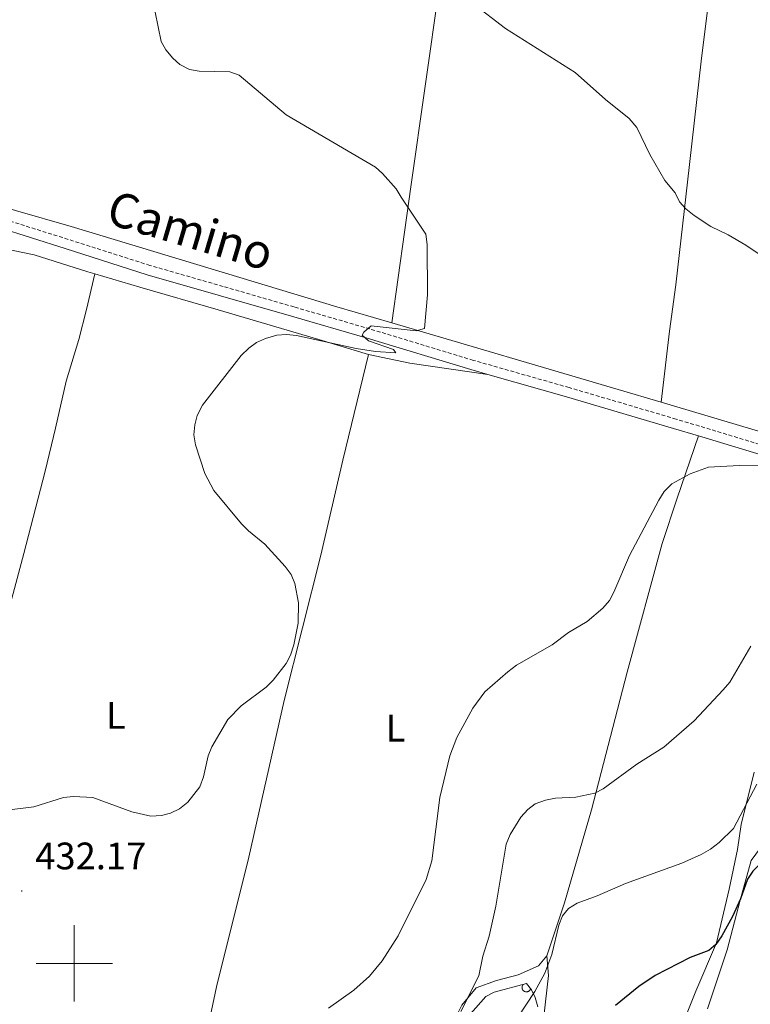
# Model space of a CAD drawing. Units: metres. Extents: x 582887 to 587379, y 4712339 to 4715364.
# Drawn here: x 585486 to 585677, y 4713989 to 4714247 of the extents above; entities that cross this region are included whole.
import ezdxf
from ezdxf.enums import TextEntityAlignment as Align

# ---------------------------------------------------------------- set-up
doc = ezdxf.new("R2010")
doc.units = ezdxf.units.M
doc.header["$MEASUREMENT"] = 0
doc.linetypes.add('TRAZOSX2', pattern=[1.5, 1, -0.5])
for name, color, linetype, lineweight in [('Carátula', 7, 'Continuous', 5), ('Level 21', 19, 'Continuous', 0), ('Level 35', 92, 'Continuous', 0), ('Level 36', 19, 'Continuous', 40), ('Level 37', 92, 'Continuous', 0), ('Level 4', 36, 'Continuous', 30), ('Level 41', 39, 'Continuous', 0), ('Level 44', 19, 'Continuous', 0), ('Level 5', 36, 'Continuous', 0), ('Level 63', 7, 'Continuous', 0), ('Level 7', 1, 'Continuous', 0)]:
    doc.layers.add(name, color=color, linetype=linetype, lineweight=lineweight)
doc.styles.add('Arial', font='ARIAL.TTF', dxfattribs={"height": 0.2})

# ---------------------------------------------------------------- blocks, each defined once
blk = doc.blocks.new('5PATER')
at = {"layer": 'Carátula', "linetype": 'Continuous', "lineweight": 5}
h = blk.add_hatch(color=250, dxfattribs=at)
edge = h.paths.add_edge_path()
edge.add_ellipse((0, 0), major_axis=(-1.33, -1.34), ratio=0.999422, start_angle=0, end_angle=360)

msp = doc.modelspace()

# ---------------------------------------------------------------- linework, layer by layer
at = {"layer": 'Level 21', "color": 19, "linetype": 'Continuous', "lineweight": 0}
for points in [[(585396.22, 4714206.78, 423.97), (585419.29, 4714203.75, 424.68), (585432.97, 4714202.08, 425.56), (585445.49, 4714200.43, 425.73), (585456.15, 4714198.58, 426.26), (585467.26, 4714196.02, 426.79), (585479.87, 4714192.86, 427.23), (585497.66, 4714187.26, 427.93), (585519.14, 4714180.43, 428.64), (585538.32, 4714174.92, 429.25), (585556.93, 4714169.54, 430.4), (585576.81, 4714163.78, 431.19), (585603.96, 4714155.55, 432.07), (585608.48, 4714154.27, 432.32)], [(585608.48, 4714154.27, 432.32), (585629.04, 4714148.41, 433.48), (585657.12, 4714140.16, 434.8), (585663.67, 4714138.18, 435.08)], [(585663.67, 4714138.18, 435.08), (585681.85, 4714132.68, 435.85), (585706, 4714125.56, 436.56), (585726.33, 4714119.21, 437.44), (585745.17, 4714113.94, 438.23), (585756.03, 4714110.81, 438.84), (585776.92, 4714105.08, 440.2), (585797.03, 4714100.44, 441.49), (585810.64, 4714098.06, 442.13), (585826.45, 4714095.59, 442.92), (585844.44, 4714093.13, 443.92), (585847.78, 4714092.76, 444.03)]]:
    msp.add_polyline3d(points, dxfattribs=at)
at = {"layer": 'Level 21', "color": 19, "linetype": 'TRAZOSX2', "lineweight": 0}
msp.add_polyline3d([(585682.571, 4714135.111, 435.85), (585657.843, 4714142.594, 434.8), (585629.735, 4714150.847, 433.48), (585604.667, 4714157.99, 432.07), (585577.529, 4714166.213, 431.19), (585557.631, 4714171.975, 430.4), (585539.033, 4714177.357, 429.25), (585519.874, 4714182.859, 428.64), (585498.416, 4714189.681, 427.93), (585480.558, 4714195.303, 427.23)], dxfattribs=at)
at = {"layer": 'Level 35', "color": 92, "linetype": 'Continuous', "lineweight": 0, "ltscale": 0.5}
for points in [[(585610.13, 4713992.43, 446.33), (585618.61, 4713994.73, 447.87), (585619.88, 4713993.1, 448.2), (585620.85, 4713991.05, 448.53), (585621.53, 4713988.57, 448.86)], [(585601.98, 4713984.61, 445.78), (585607.93, 4713991.32, 445.89), (585610.13, 4713992.43, 446.33)]]:
    msp.add_polyline3d(points, dxfattribs=at)
at = {"layer": 'Level 36', "color": 92, "linetype": 'Continuous', "lineweight": 0}
msp.add_lwpolyline([(585617.72, 4713994.49), (585617.63, 4713994.39), (585617.56, 4713994.27), (585617.5, 4713994.15), (585617.46, 4713994.03), (585617.43, 4713993.9), (585617.41, 4713993.76), (585617.41, 4713993.63), (585617.43, 4713993.49), (585617.46, 4713993.36), (585617.51, 4713993.24), (585617.57, 4713993.12), (585617.64, 4713993.01), (585617.73, 4713992.9), (585617.83, 4713992.81), (585617.93, 4713992.73), (585618.05, 4713992.66), (585618.17, 4713992.61), (585618.3, 4713992.57), (585618.43, 4713992.55), (585618.57, 4713992.54), (585618.7, 4713992.55), (585618.83, 4713992.57), (585618.96, 4713992.61), (585619.09, 4713992.66), (585619.2, 4713992.73), (585619.31, 4713992.81), (585619.41, 4713992.9), (585619.5, 4713993), (585619.57, 4713993.11), (585619.63, 4713993.23), (585619.68, 4713993.36)], dxfattribs=at)
for points in [[(585603.73, 4714310.5, 440.16), (585606.11, 4714313.22, 440.03), (585609.58, 4714318.13, 439.2), (585612.51, 4714324.13, 439.06), (585612.89, 4714330.32, 438.65), (585614.2, 4714339.41, 438.1), (585615.86, 4714346.33, 437.42), (585618.42, 4714349.78, 437), (585623.33, 4714350.86, 436.45), (585630.61, 4714348.47, 436.45), (585648.25, 4714341.13, 436.73), (585666.8, 4714334.7, 440.03), (585672.07, 4714332.5, 440.44), (585676.25, 4714329.76, 440.99), (585676.05, 4714325.02, 441.13), (585672.89, 4714302.64, 442.5), (585668.98, 4714273.52, 442.09), (585664.5, 4714237.12, 439.06), (585661.32, 4714209.28, 436.32), (585657.76, 4714177.79, 435.35), (585656.09, 4714165.6, 434.66), (585653.89, 4714146.99, 434.63)], [(585603.73, 4714310.5, 440.16), (585601.69, 4714296.67, 439.48), (585595.74, 4714256.27, 435.49), (585588.29, 4714203.49, 431.92), (585583.31, 4714167.81, 430.52)], [(585457.13, 4714204.05, 425.27), (585469.95, 4714201.48, 425.86), (585499.23, 4714193.02, 426.55), (585568.9, 4714172.05, 429.58), (585583.31, 4714167.81, 430.52)], [(585410.77, 4714201.67, 424.23), (585424.35, 4714197.43, 424.86), (585438.37, 4714194.32, 426.38), (585446.97, 4714193.65, 427.26), (585460.68, 4714191.55, 427.39), (585489.55, 4714185.65, 427.89), (585503.54, 4714181.22, 428.02), (585505.43, 4714180.66, 428.07)], [(585449.26, 4713951.21, 429.68), (585455.37, 4713978.17, 430.64), (585460.96, 4714000.58, 431.27), (585464.1, 4714016.42, 431.9), (585467.15, 4714027.46, 431.65), (585470.73, 4714040.47, 429.5), (585476.13, 4714061.73, 428.36), (585480.93, 4714085.49, 428.36), (585486.84, 4714107.4, 428.23), (585492.42, 4714128.99, 428.49), (585495.14, 4714140.2, 430.13), (585497.88, 4714152.57, 430.51), (585501.25, 4714163.43, 430), (585503.23, 4714171.34, 428.87), (585505.43, 4714180.66, 428.07)], [(585505.43, 4714180.66, 428.07), (585517.2, 4714177.13, 428.4), (585537.79, 4714171.24, 429.28), (585564.14, 4714163.41, 430.8), (585577.14, 4714159.5, 431.56)], [(585583.31, 4714167.81, 430.52), (585642.57, 4714150.35, 434.39), (585653.89, 4714146.99, 434.63)], [(585577.14, 4714159.5, 431.54), (585570.45, 4714131.81, 433.46), (585564.63, 4714106.91, 431.82), (585555.07, 4714068.84, 431.18), (585545.78, 4714027.78, 432.19), (585537.3, 4713993.83, 433.96), (585534.72, 4713981.46, 434.34), (585532.62, 4713972.7, 435.27)], [(585577.14, 4714159.5, 431.56), (585588.03, 4714157.29, 431.18), (585608.48, 4714154.27, 432.32)], [(585653.89, 4714146.99, 434.63), (585706.42, 4714131.4, 435.76)], [(585623.94, 4714001.99, 445.73), (585628.53, 4714015.81, 444.21), (585635.66, 4714040.18, 440.92), (585645.01, 4714076.27, 438.39), (585654.16, 4714110.04, 437), (585658.04, 4714121.89, 435.74), (585663.67, 4714138.18, 435.08)], [(585658.48, 4713981.57, 454.84), (585663.01, 4713992.74, 452.31), (585668.41, 4714005.38, 449.9), (585671.68, 4714019.4, 448.51), (585673.88, 4714029.79, 446.62), (585674.84, 4714036.4, 446.62), (585678.27, 4714050.08, 445.6)], [(585666.07, 4713988.04, 454.33), (585671.19, 4714003.5, 452.18), (585674.6, 4714016.52, 450.28), (585677.46, 4714026.9, 449.4), (585681.39, 4714032.29, 449.02), (585686.4, 4714034.67, 449.4), (585693.21, 4714035.19, 449.9), (585698.84, 4714035.08, 449.9), (585704.47, 4714034.96, 449.9), (585710.11, 4714035.67, 449.9), (585716.62, 4714037.86, 449.78)], [(585532.62, 4713972.7, 435.27), (585536.04, 4713965.03, 436.75), (585537.66, 4713955.06, 437.89), (585540.56, 4713943.07, 440.29), (585545.54, 4713935.34, 441.3), (585551.05, 4713929.6, 441.94), (585557.28, 4713926.32, 442.06), (585563.41, 4713926.36, 442.69), (585570.58, 4713928.54, 443.33), (585576.29, 4713932.23, 443.71), (585581.24, 4713939.58, 443.58), (585587.96, 4713952.03, 443.33), (585592.98, 4713962.37, 442.57), (585597.07, 4713976.36, 442.31), (585599.91, 4713985.58, 442.06), (585601.64, 4713989.03, 441.68), (585605.38, 4713993.59, 441.81), (585610.72, 4713995.47, 442.95), (585616.38, 4713997.01, 444.08), (585621.73, 4713999.38, 444.08), (585623.94, 4714001.99, 445.73)], [(585623.94, 4714001.99, 445.73), (585624.33, 4713996.85, 446.87), (585623.12, 4713986.1, 448.51)]]:
    msp.add_polyline3d(points, dxfattribs=at)
at = {"layer": 'Level 4', "color": 36, "linetype": 'Continuous', "lineweight": 30}
msp.add_polyline3d([(585713.13, 4714025.42, 450), (585708.32, 4714026.77, 450), (585686.94, 4714028.69, 450), (585684.17, 4714028.44, 450), (585681.87, 4714027.47, 450), (585679.72, 4714025.99, 450), (585677.9, 4714024.15, 450), (585676.55, 4714022.04, 450), (585674.7, 4714016.94, 450), (585672.59, 4714012.27, 450), (585669.83, 4714007.24, 450), (585668.23, 4714004.96, 450), (585666.34, 4714003.33, 450), (585661.49, 4714001.54, 450), (585652.27, 4713996.81, 450), (585648.07, 4713993.96, 450), (585641.92, 4713988.97, 450)], dxfattribs=at)
at = {"layer": 'Level 5', "color": 36, "linetype": 'Continuous', "lineweight": 0}
for points in [[(585689.44, 4714179.13, 435), (585676.04, 4714188.13, 435), (585671.45, 4714190.87, 435), (585666.9, 4714193.04, 435), (585662.55, 4714195.95, 435), (585660.312, 4714197.683, 435), (585658.652, 4714199.553, 435), (585657.542, 4714201.854, 435), (585654.833, 4714205.134, 435), (585650.914, 4714211.954, 435), (585647.495, 4714219.025, 435), (585645.456, 4714221.345, 435), (585639.267, 4714226.346, 435), (585631.348, 4714233.447, 435), (585613.061, 4714244.959, 435), (585604.422, 4714251.6, 435)], [(585575.53, 4714164.61, 430), (585575.97, 4714165.39, 430), (585577.86, 4714167.04, 430), (585589.65, 4714165.75, 430), (585591.82, 4714166.32, 430), (585592.64, 4714175.19, 430), (585592.51, 4714188.37, 430), (585592.2, 4714191.08, 430), (585585.73, 4714200.75, 430), (585584.37, 4714202.95, 430), (585580.83, 4714206.92, 430), (585578.96, 4714208.58, 430), (585555.61, 4714222.32, 430), (585543.24, 4714232.71, 430), (585540.78, 4714233.6, 430), (585532.73, 4714233.76, 430), (585530.27, 4714234.16, 430), (585527.73, 4714235.52, 430), (585525.84, 4714237.19, 430), (585524, 4714239.37, 430), (585522.76, 4714241.54, 430), (585521.19, 4714249.21, 430)], [(585481.61, 4714040.04, 430), (585489.38, 4714041.01, 430), (585497.21, 4714043.45, 430), (585499.85, 4714043.75, 430), (585504.89, 4714043.44, 430), (585515.07, 4714039.68, 430), (585520.09, 4714038.56, 430), (585522.85, 4714038.71, 430), (585525.25, 4714039.38, 430), (585527.59, 4714040.49, 430), (585529.81, 4714042.19, 430), (585532.92, 4714046.27, 430), (585533.89, 4714048.84, 430), (585535.133, 4714054.337, 430), (585536.083, 4714056.687, 430), (585540.274, 4714063.877, 430), (585543.775, 4714067.496, 430), (585550.315, 4714072.385, 430), (585552.166, 4714074.175, 430), (585555.566, 4714078.535, 430), (585556.737, 4714080.745, 430), (585557.577, 4714083.485, 430), (585558.688, 4714089.105, 430), (585558.789, 4714094.425, 430), (585557.819, 4714099.545, 430), (585556.87, 4714101.865, 430), (585555.32, 4714104.005, 430), (585549.941, 4714109.846, 430), (585545.692, 4714113.276, 430), (585543.892, 4714115.116, 430), (585536.634, 4714123.867, 430), (585534.275, 4714128.327, 430), (585531.826, 4714135.858, 430), (585531.387, 4714138.498, 430), (585531.587, 4714141.128, 430), (585532.277, 4714143.538, 430), (585533.628, 4714146.237, 430), (585543.77, 4714159.246, 430), (585545.75, 4714161.216, 430), (585547.81, 4714162.636, 430), (585550.19, 4714163.716, 430), (585553.17, 4714164.565, 430), (585555.66, 4714164.775, 430), (585558.29, 4714164.535, 430), (585573.919, 4714161.073, 430), (585578.998, 4714160.302, 430), (585584.338, 4714159.932, 430), (585583.738, 4714160.832, 430), (585577.129, 4714163.133, 430), (585575.529, 4714164.613, 430)], [(585566.66, 4713988.28, 435), (585573.34, 4713992.98, 435), (585577.39, 4713996.61, 435), (585580.76, 4714000.69, 435), (585584.92, 4714007.18, 435), (585592.29, 4714022, 435), (585593.77, 4714026.86, 435), (585595.87, 4714043.46, 435), (585598.49, 4714054.33, 435), (585600.3, 4714059.18, 435), (585604.53, 4714066.86, 435), (585607.62, 4714071.15, 435), (585613.71, 4714076.41, 435), (585615.99, 4714078.13, 435), (585625.33, 4714083.43, 435), (585629.61, 4714086.7, 435), (585634.47, 4714089.57, 435), (585638.55, 4714093.06, 435), (585640.3, 4714095.07, 435), (585641.5, 4714097.27, 435), (585645.54, 4714106.85, 435), (585653.28, 4714121.37, 435), (585654.65, 4714123.66, 435), (585656.65, 4714125.64, 435), (585661.47, 4714128.22, 435), (585666.26, 4714129.96, 435), (585674.29, 4714130.46, 435), (585679.52, 4714130.32, 435)], [(585601.34, 4713987.35, 440), (585606.11, 4713996.76, 440), (585607.15, 4714001.9, 440), (585608.82, 4714007.1, 440), (585610.51, 4714014.98, 440), (585613.29, 4714031.18, 440), (585614.3, 4714033.72, 440), (585617.13, 4714038.33, 440), (585618.9, 4714040.28, 440), (585620.88, 4714041.8, 440), (585623.6, 4714042.79, 440), (585626.18, 4714043.31, 440), (585631.53, 4714043.51, 440), (585636.46, 4714044.6, 440), (585638.7, 4714045.71, 440), (585647.54, 4714052.2, 440), (585654.55, 4714056.65, 440), (585662.56, 4714063.53, 440), (585670.18, 4714071.68, 440), (585671.9, 4714073.69, 440), (585677.36, 4714083.08, 440)], [(585616.19, 4713985.68, 445), (585620.74, 4713992.6, 445), (585623.4, 4713997.42, 445), (585625.23, 4714002.31, 445), (585627.05, 4714010, 445), (585627.98, 4714012.41, 445), (585629.56, 4714014.35, 445), (585631.86, 4714015.78, 445), (585637.08, 4714017.65, 445), (585644.55, 4714020.9, 445), (585659.29, 4714026.28, 445), (585664.4, 4714028.52, 445), (585666.83, 4714029.92, 445), (585669.06, 4714031.62, 445), (585672.84, 4714035.31, 445), (585678.98, 4714046.9, 445)]]:
    msp.add_polyline3d(points, dxfattribs=at)
at = {"layer": 'Level 63', "linetype": 'Continuous', "lineweight": 0}
for points in [[(585500.01, 4713990), (585500.01, 4714010)], [(585490.01, 4714000), (585510.01, 4714000)]]:
    msp.add_lwpolyline(points, dxfattribs=at)

# ---------------------------------------------------------------- block references
at = {"layer": 'Level 7', "color": 19, "linetype": 'Continuous', "lineweight": 0, "xscale": 0.09999983015004542, "yscale": 0.09999983015004542}
msp.add_blockref('5PATER', (585486.27, 4714018.95, 432.18), dxfattribs=at)

# ---------------------------------------------------------------- texts
at = {"layer": 'Level 37', "color": 92, "linetype": 'Continuous', "lineweight": 0, "style": 'Arial'}
for p in [(585510.962, 4714064.97, 429.26), (585584.222, 4714061.61, 433.57)]:
    msp.add_text('L', height=7, dxfattribs=at).set_placement(p, align=Align.MIDDLE_CENTER)
at = {"layer": 'Level 41', "color": 19, "linetype": 'Continuous', "lineweight": 0, "style": 'Arial'}
msp.add_text('432.17', height=7, dxfattribs=at).set_placement((585489.77, 4714022.45, 432.18), align=Align.BOTTOM_LEFT)
at = {"layer": 'Level 44', "color": 19, "linetype": 'Continuous', "lineweight": 0, "style": 'Arial'}
msp.add_text('Camino', height=8.9999, rotation=-16.5767, dxfattribs=at).set_placement((585528.424, 4714184.998, 427.59), align=Align.BOTTOM_CENTER)

doc.saveas('drawing.dxf')
